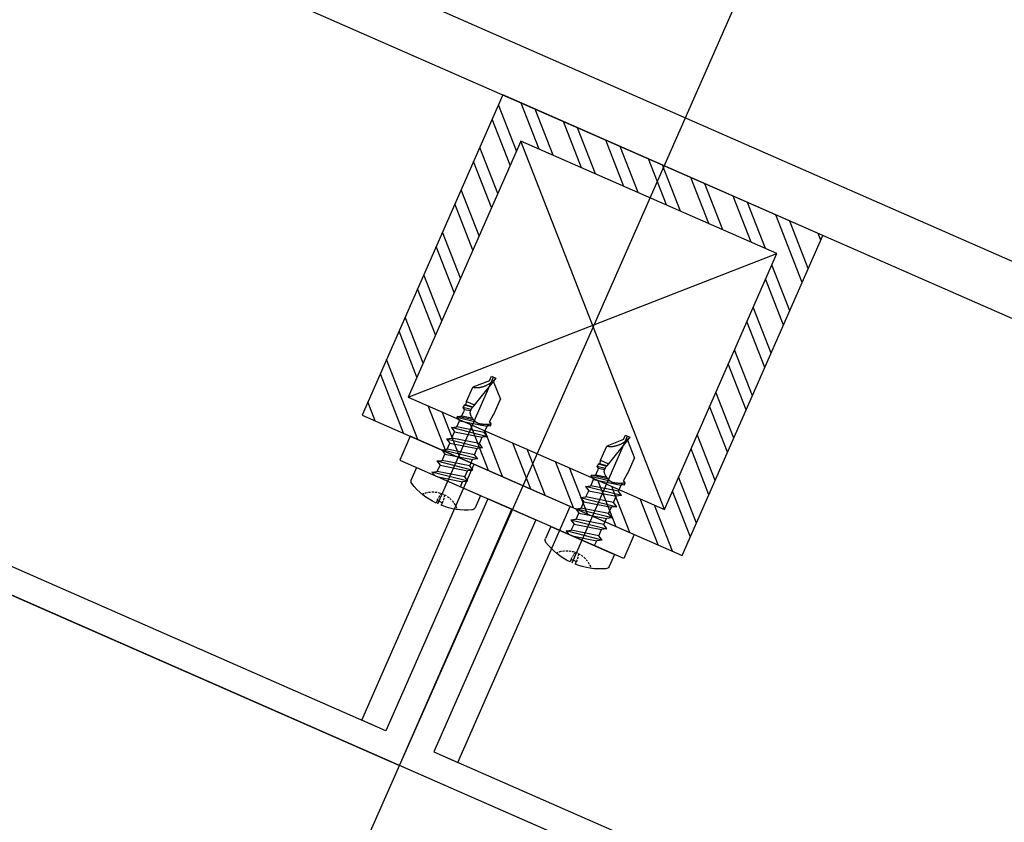
# Model space of a CAD drawing. Units: inches. Extents: x -61440 to 306989, y -7031 to 101354.
# Drawn here: x 68648 to 68761, y 17506 to 17598 of the extents above; entities that cross this region are included whole.
import ezdxf

# ---------------------------------------------------------------- set-up
doc = ezdxf.new("R2010")
doc.units = ezdxf.units.IN
doc.header["$MEASUREMENT"] = 0
doc.linetypes.add('DOTE', pattern=[2.42, 2, -0.2, 0.02, -0.2])
doc.linetypes.add('HIDDEN', pattern=[0.375, 0.25, -0.125])
for name, color, linetype in [('A-基础', 3, 'Continuous'), ('B-地坪', 8, 'Continuous'), ('B-栏杆', 1, 'Continuous'), ('B-钢柱', 4, 'Continuous'), ('B-顶视', 1, 'Continuous'), ('DOTE', 250, 'DOTE'), ('ROOF', 7, 'Continuous')]:
    doc.layers.add(name, color=color, linetype=linetype)

# ---------------------------------------------------------------- blocks, each defined once
blk = doc.blocks.new('11')
at = {"layer": 'B-钢柱'}
h = blk.add_hatch(dxfattribs=at)
h.set_pattern_fill('ANSI32', color=250, scale=10, style=0)
h.set_pattern_definition([(45, (-394288.551, 175306.9345), (-2.65165043, 2.65165043), []), (45, (-394286.783, 175306.9345), (-2.65165043, 2.65165043), [])])
h.paths.add_polyline_path([(20, -75), (20, -115), (-20, -115), (-20, -75)])
h.paths.add_polyline_path([(-16, -79), (-16, -111), (16, -111), (16, -79)], flags=16)
at = {"layer": 'B-钢柱', "color": 250}
for p, q in [((-16, -111), (16, -79)), ((16, -111), (-16, -79))]:
    blk.add_line(p, q, dxfattribs=at)
at = {"layer": 'B-钢柱', "color": 132}
for p, q in [((-8.94, -105.44), (-10.5, -107)), ((-8.5, -105), (-9.06, -105)), ((-9.06, -105), (-7.97, -109.07)), ((-8.78, -120.84), (-8.78, -105)), ((-8.5, -105.56), (-8.5, -105)), ((-8.5, -105.56), (-7.06, -107)), ((7.82, -105.44), (6.25, -107)), ((8.25, -105), (7.7, -105)), ((7.7, -105), (8.79, -109.07)), ((7.98, -120.84), (7.98, -105)), ((8.25, -105.56), (8.25, -105)), ((8.25, -105.56), (9.7, -107)), ((-10.5, -108.78), (-10.5, -107)), ((-7.06, -108.78), (-7.06, -107)), ((6.25, -108.78), (6.25, -107)), ((9.7, -108.78), (9.7, -107)), ((-10.53, -108.94), (-10.5, -108.78)), ((-10.53, -108.94), (-10.48, -108.97)), ((-10.48, -108.97), (-10.37, -109.83)), ((-7.06, -108.78), (-8.05, -108.78)), ((-7.96, -109.08), (-7.11, -109.19)), ((-6.99, -109.25), (-7.96, -109.12)), ((-7.06, -108.78), (-7.11, -109.19)), ((-6.99, -109.25), (-7.11, -109.19)), ((-6.99, -109.25), (-6.95, -109.59)), ((6.23, -108.94), (6.25, -108.78)), ((6.23, -108.94), (6.28, -108.97)), ((6.28, -108.97), (6.38, -109.83)), ((9.7, -108.78), (8.71, -108.78)), ((8.79, -109.08), (9.65, -109.19)), ((9.76, -109.25), (8.8, -109.12)), ((9.7, -108.78), (9.65, -109.19)), ((9.76, -109.25), (9.65, -109.19)), ((9.76, -109.25), (9.81, -109.59)), ((-10.7, -110.23), (-10.67, -110.01)), ((-10.7, -110.23), (-10.35, -110.44)), ((-10.25, -110.3), (-10.7, -110.23)), ((-10.67, -110.01), (-10.37, -109.83)), ((-8.61, -110.4), (-6.79, -110.76)), ((-7.21, -110.51), (-8.36, -110.27)), ((-7.17, -109.72), (-7.92, -109.55)), ((-7.91, -109.41), (-6.95, -109.59)), ((-7.17, -109.72), (-7.21, -110.04)), ((-7.21, -110.51), (-7.21, -110.04)), ((-6.95, -109.59), (-7.17, -109.72)), ((6.06, -110.23), (6.09, -110.01)), ((6.06, -110.23), (6.41, -110.44)), ((6.51, -110.3), (6.06, -110.23)), ((6.09, -110.01), (6.38, -109.83)), ((8.14, -110.4), (9.97, -110.76)), ((9.54, -110.51), (8.4, -110.27)), ((8.84, -109.41), (9.81, -109.59)), ((9.58, -109.72), (8.84, -109.55)), ((9.58, -109.72), (9.54, -110.04)), ((9.54, -110.51), (9.54, -110.04)), ((9.81, -109.59), (9.58, -109.72)), ((-10.88, -111.52), (-10.35, -111.21)), ((-10.88, -111.52), (-10.35, -111.82)), ((-10.88, -111.52), (-6.68, -112.21)), ((-10.35, -111.21), (-10.35, -110.44)), ((-7.21, -111.13), (-10.35, -110.44)), ((-10.35, -111.21), (-7.21, -111.9)), ((-6.77, -110.87), (-8.97, -110.51)), ((-6.79, -110.76), (-7.21, -110.51)), ((-6.77, -110.87), (-7.21, -111.13)), ((-7.21, -111.9), (-7.21, -111.13)), ((-6.79, -110.76), (-6.77, -110.87)), ((5.88, -111.52), (6.41, -111.21)), ((5.88, -111.52), (6.41, -111.82)), ((5.88, -111.52), (10.08, -112.21)), ((9.54, -111.13), (6.41, -110.44)), ((6.41, -111.21), (6.41, -110.44)), ((6.41, -111.21), (9.54, -111.9)), ((9.98, -110.87), (7.79, -110.51)), ((9.97, -110.76), (9.54, -110.51)), ((9.98, -110.87), (9.54, -111.13)), ((9.54, -111.9), (9.54, -111.13)), ((9.97, -110.76), (9.98, -110.87)), ((-10.88, -112.9), (-10.35, -112.6)), ((-7.21, -112.52), (-10.35, -111.82)), ((-10.35, -112.6), (-10.35, -111.82)), ((-10.35, -112.6), (-7.21, -113.29)), ((-6.68, -112.21), (-7.21, -111.9)), ((-6.68, -112.21), (-7.21, -112.52)), ((-7.21, -113.29), (-7.21, -112.52)), ((5.88, -112.9), (6.41, -112.6)), ((9.54, -112.52), (6.41, -111.82)), ((6.41, -112.6), (6.41, -111.82)), ((6.41, -112.6), (9.54, -113.29)), ((10.08, -112.21), (9.54, -111.9)), ((10.08, -112.21), (9.54, -112.52)), ((9.54, -113.29), (9.54, -112.52)), ((-10.88, -112.9), (-10.35, -113.21)), ((-6.68, -113.6), (-10.88, -112.9)), ((-10.35, -113.99), (-10.35, -113.21)), ((-7.21, -113.91), (-10.35, -113.21)), ((-6.68, -113.6), (-7.21, -113.29)), ((-6.68, -113.6), (-7.21, -113.91)), ((5.88, -112.9), (6.41, -113.21)), ((10.08, -113.6), (5.88, -112.9)), ((6.41, -113.99), (6.41, -113.21)), ((9.54, -113.91), (6.41, -113.21)), ((10.08, -113.6), (9.54, -113.29)), ((10.08, -113.6), (9.54, -113.91)), ((-10.88, -114.29), (-10.35, -113.99)), ((-10.88, -114.29), (-10.35, -114.6)), ((-10.88, -114.29), (-6.68, -114.99)), ((-10.35, -113.99), (-7.21, -114.68)), ((-7.21, -115.3), (-10.35, -114.6)), ((-10.35, -115.37), (-10.35, -114.6)), ((-7.21, -114.68), (-7.21, -113.91)), ((-6.68, -114.99), (-7.21, -114.68)), ((5.88, -114.29), (6.41, -113.99)), ((5.88, -114.29), (6.41, -114.6)), ((5.88, -114.29), (10.08, -114.99)), ((6.41, -113.99), (9.54, -114.68)), ((9.54, -115.3), (6.41, -114.6)), ((6.41, -115.37), (6.41, -114.6)), ((9.54, -114.68), (9.54, -113.91)), ((10.08, -114.99), (9.54, -114.68)), ((-10.88, -115.68), (-10.35, -115.37)), ((-10.88, -115.68), (-10.35, -115.99)), ((-6.68, -116.38), (-10.88, -115.68)), ((-10.35, -115.37), (-7.21, -116.07)), ((-7.21, -116.69), (-10.35, -115.99)), ((-10.35, -116.76), (-10.35, -115.99)), ((-6.68, -114.99), (-7.21, -115.3)), ((-7.21, -116.07), (-7.21, -115.3)), ((5.88, -115.68), (6.41, -115.37)), ((5.88, -115.68), (6.41, -115.99)), ((10.08, -116.38), (5.88, -115.68)), ((6.41, -115.37), (9.54, -116.07)), ((9.54, -116.69), (6.41, -115.99)), ((6.41, -116.76), (6.41, -115.99)), ((10.08, -114.99), (9.54, -115.3)), ((9.54, -116.07), (9.54, -115.3)), ((-10.88, -117.07), (-10.35, -116.76)), ((-10.88, -117.07), (-10.35, -117.38)), ((-10.88, -117.07), (-6.68, -117.77)), ((-10.35, -116.76), (-7.21, -117.46)), ((-6.68, -116.38), (-7.21, -116.07)), ((-6.68, -116.38), (-7.21, -116.69)), ((-7.21, -117.46), (-7.21, -116.69)), ((5.88, -117.07), (6.41, -116.76)), ((5.88, -117.07), (6.41, -117.38)), ((5.88, -117.07), (10.08, -117.77)), ((6.41, -116.76), (9.54, -117.46)), ((10.08, -116.38), (9.54, -116.07)), ((10.08, -116.38), (9.54, -116.69)), ((9.54, -117.46), (9.54, -116.69)), ((-4.87, -118), (-12.84, -118)), ((-12.84, -118), (-12.84, -119.52)), ((-7.55, -118), (-10.35, -117.38)), ((-10.35, -118), (-10.35, -117.38)), ((-6.68, -117.77), (-7.21, -117.46)), ((-6.68, -117.77), (-7.08, -118)), ((-4.87, -118), (-4.87, -119.52)), ((11.89, -118), (3.92, -118)), ((3.92, -118), (3.92, -119.52)), ((9.21, -118), (6.41, -117.38)), ((6.41, -118), (6.41, -117.38)), ((10.08, -117.77), (9.54, -117.46)), ((10.08, -117.77), (9.67, -118)), ((11.89, -118), (11.89, -119.52)), ((-9.17, -120.52), (-9.17, -120.83)), ((-9.17, -120.52), (-8.54, -120.52)), ((-8.54, -120.52), (-8.54, -120.83)), ((7.58, -120.52), (7.58, -120.83)), ((7.58, -120.52), (8.22, -120.52)), ((8.22, -120.52), (8.22, -120.83))]:
    blk.add_line(p, q, dxfattribs=at)
at = {"layer": 'B-钢柱', "color": 4}
for points in [[(-3, -118), (-3, -147), (-97, -147), (-97, 147), (-3, 147), (-3, 118), (0, 118), (0, 150), (-100, 150), (-100, -150), (0, -150), (0, -118), (-3, -118)], [(3, -118), (3, -147), (147, -147), (147, -58), (97, -58), (97, 58), (147, 58), (147, 147), (3, 147), (3, 118), (0, 118), (0, 150), (150, 150), (150, 55), (100, 55), (100, -55), (150, -55), (150, -150), (0, -150), (0, -118), (3, -118)]]:
    blk.add_lwpolyline(points, dxfattribs=at)
at = {"layer": 'B-钢柱', "color": 1}
for points in [[(-75, -75), (75, -75), (75, 75), (-75, 75)], [(-69, -69), (69, -69), (69, 69), (-69, 69)]]:
    blk.add_lwpolyline(points, close=True, dxfattribs=at)
at = {"layer": 'B-钢柱', "color": 8}
for points in [[(20, -115), (-20, -115), (-20, -75), (20, -75)], [(16, -111), (-16, -111), (-16, -79), (16, -79)], [(-3, -147), (-6, -147), (-6, -115), (14, -115), (14, -118), (-3, -118)]]:
    blk.add_lwpolyline(points, close=True, dxfattribs=at)
at = {"layer": 'B-钢柱', "color": 132}
for points in [[(-7.06, -107), (-7.1, -106.99), (-7.15, -106.97), (-7.19, -106.96), (-7.23, -106.95), (-7.28, -106.94), (-7.32, -106.92), (-7.36, -106.91), (-7.41, -106.89), (-7.45, -106.88), (-7.49, -106.86), (-7.53, -106.84), (-7.57, -106.82), (-7.61, -106.8), (-7.65, -106.78), (-7.69, -106.76), (-7.73, -106.74), (-7.76, -106.71), (-7.8, -106.69), (-7.84, -106.66), (-7.88, -106.64), (-7.91, -106.61), (-7.95, -106.58), (-7.99, -106.56), (-8.06, -106.5), (-8.12, -106.46), (-8.17, -106.4), (-8.23, -106.35), (-8.28, -106.3), (-8.34, -106.25), (-8.38, -106.2), (-8.43, -106.14), (-8.48, -106.09), (-8.52, -106.03), (-8.57, -105.97), (-8.61, -105.91), (-8.65, -105.85), (-8.69, -105.79), (-8.73, -105.73), (-8.76, -105.67), (-8.8, -105.61), (-8.83, -105.54), (-8.87, -105.48), (-8.89, -105.41), (-8.92, -105.34), (-8.96, -105.28), (-8.99, -105.21), (-9.01, -105.14), (-9.06, -105)], [(9.7, -107), (9.65, -106.99), (9.61, -106.97), (9.57, -106.96), (9.52, -106.95), (9.48, -106.94), (9.44, -106.92), (9.39, -106.91), (9.35, -106.89), (9.31, -106.88), (9.27, -106.86), (9.23, -106.84), (9.19, -106.82), (9.15, -106.8), (9.11, -106.78), (9.07, -106.76), (9.03, -106.74), (8.99, -106.71), (8.95, -106.69), (8.92, -106.66), (8.88, -106.64), (8.84, -106.61), (8.81, -106.58), (8.77, -106.56), (8.7, -106.5), (8.63, -106.46), (8.58, -106.4), (8.53, -106.35), (8.48, -106.3), (8.42, -106.25), (8.37, -106.2), (8.33, -106.14), (8.28, -106.09), (8.23, -106.03), (8.19, -105.97), (8.15, -105.91), (8.11, -105.85), (8.07, -105.79), (8.03, -105.73), (7.99, -105.67), (7.96, -105.61), (7.92, -105.54), (7.89, -105.48), (7.86, -105.41), (7.83, -105.34), (7.8, -105.28), (7.77, -105.21), (7.75, -105.14), (7.7, -105)], [(-10.67, -110.01), (-10.63, -110.05), (-10.58, -110.08), (-10.53, -110.11), (-10.48, -110.14), (-10.44, -110.17), (-10.39, -110.2), (-10.33, -110.22), (-10.28, -110.25), (-10.23, -110.27), (-10.18, -110.29), (-10.13, -110.32), (-10.08, -110.34), (-10.03, -110.36), (-9.97, -110.38), (-9.92, -110.4), (-9.87, -110.42), (-9.81, -110.43), (-9.76, -110.45), (-9.71, -110.47), (-9.65, -110.49), (-9.6, -110.5), (-9.54, -110.51), (-9.49, -110.53), (-9.38, -110.56), (-9.37, -110.57), (-9.36, -110.57), (-9.35, -110.57), (-9.34, -110.57), (-9.33, -110.56), (-9.32, -110.56), (-9.31, -110.56), (-9.3, -110.56), (-9.3, -110.56), (-9.29, -110.56), (-9.28, -110.56), (-9.27, -110.56), (-9.26, -110.56), (-9.25, -110.55), (-9.24, -110.55), (-9.23, -110.55), (-9.22, -110.55), (-9.21, -110.55), (-9.2, -110.55), (-9.2, -110.55), (-9.19, -110.55), (-9.18, -110.55), (-9.17, -110.55), (-9.15, -110.54), (-9.09, -110.54), (-9.03, -110.52), (-8.97, -110.51), (-8.92, -110.49), (-8.87, -110.47), (-8.81, -110.45), (-8.76, -110.43), (-8.71, -110.41), (-8.66, -110.38), (-8.61, -110.36), (-8.56, -110.33), (-8.51, -110.3), (-8.47, -110.27), (-8.42, -110.24), (-8.37, -110.21), (-8.33, -110.18), (-8.28, -110.15), (-8.24, -110.11), (-8.19, -110.08), (-8.15, -110.04), (-8.11, -110), (-8.07, -109.96), (-8.03, -109.91), (-7.97, -109.81), (-7.95, -109.78), (-7.95, -109.75), (-7.94, -109.72), (-7.93, -109.69), (-7.93, -109.66), (-7.92, -109.63), (-7.92, -109.6), (-7.92, -109.57), (-7.91, -109.54), (-7.91, -109.51), (-7.91, -109.48), (-7.91, -109.45), (-7.91, -109.42), (-7.92, -109.39), (-7.92, -109.37), (-7.92, -109.34), (-7.92, -109.31), (-7.93, -109.28), (-7.93, -109.25), (-7.94, -109.22), (-7.94, -109.19), (-7.94, -109.16), (-7.95, -109.13), (-7.97, -109.07)], [(6.09, -110.01), (6.13, -110.05), (6.18, -110.08), (6.22, -110.11), (6.27, -110.14), (6.32, -110.17), (6.37, -110.2), (6.42, -110.22), (6.47, -110.25), (6.52, -110.27), (6.57, -110.29), (6.63, -110.32), (6.68, -110.34), (6.73, -110.36), (6.78, -110.38), (6.84, -110.4), (6.89, -110.42), (6.94, -110.43), (6.99, -110.45), (7.05, -110.47), (7.1, -110.49), (7.16, -110.5), (7.21, -110.51), (7.27, -110.53), (7.38, -110.56), (7.39, -110.57), (7.4, -110.57), (7.41, -110.57), (7.42, -110.57), (7.42, -110.56), (7.43, -110.56), (7.44, -110.56), (7.45, -110.56), (7.46, -110.56), (7.47, -110.56), (7.48, -110.56), (7.49, -110.56), (7.5, -110.56), (7.51, -110.55), (7.52, -110.55), (7.52, -110.55), (7.53, -110.55), (7.54, -110.55), (7.55, -110.55), (7.56, -110.55), (7.57, -110.55), (7.58, -110.55), (7.59, -110.55), (7.61, -110.54), (7.67, -110.54), (7.72, -110.52), (7.78, -110.51), (7.83, -110.49), (7.89, -110.47), (7.94, -110.45), (7.99, -110.43), (8.04, -110.41), (8.1, -110.38), (8.15, -110.36), (8.19, -110.33), (8.24, -110.3), (8.29, -110.27), (8.34, -110.24), (8.38, -110.21), (8.43, -110.18), (8.47, -110.15), (8.52, -110.11), (8.56, -110.08), (8.6, -110.04), (8.64, -110), (8.69, -109.96), (8.72, -109.91), (8.79, -109.81), (8.8, -109.78), (8.81, -109.75), (8.82, -109.72), (8.82, -109.69), (8.83, -109.66), (8.83, -109.63), (8.84, -109.6), (8.84, -109.57), (8.84, -109.54), (8.84, -109.51), (8.84, -109.48), (8.84, -109.45), (8.84, -109.42), (8.84, -109.39), (8.84, -109.37), (8.84, -109.34), (8.83, -109.31), (8.83, -109.28), (8.82, -109.25), (8.82, -109.22), (8.82, -109.19), (8.81, -109.16), (8.8, -109.13), (8.79, -109.07)]]:
    blk.add_lwpolyline(points, dxfattribs=at)
at = {"layer": 'B-钢柱', "color": 250}
blk.add_lwpolyline([(3, -147), (6, -147), (6, -115), (-14, -115), (-14, -118), (3, -118)], close=True, dxfattribs=at)
at = {"layer": 'B-钢柱', "color": 132}
for centre, radius, start, end in [((-12.41, -119.52), 0.427, 180, 241.8572), ((-8.85, -112.87), 7.97, 241.8572, 267.7191), ((-8.85, -112.87), 7.97, 272.2809, 298.1428), ((-5.3, -119.52), 0.427, 298.1428, 0), ((4.35, -119.52), 0.427, 180, 241.8572), ((7.9, -112.87), 7.97, 241.8572, 267.7191), ((7.9, -112.87), 7.97, 272.2809, 298.1428), ((11.46, -119.52), 0.427, 298.1428, 0)]:
    blk.add_arc(centre, radius, start, end, dxfattribs=at)
at = {"layer": 'B-钢柱', "color": 132, "linetype": 'HIDDEN'}
for centre, radius, start, end in [((-8.85, -122.52), 2.95, 42.2634, 137.7366), ((-6.32, -120.47), 2.86, 161.6611, 181.0223), ((-11.39, -120.47), 2.86, 358.9777, 18.3389), ((7.9, -122.52), 2.95, 42.2634, 137.7366), ((10.44, -120.47), 2.86, 161.6611, 181.0223), ((5.36, -120.47), 2.86, 358.9777, 18.3389)]:
    blk.add_arc(centre, radius, start, end, dxfattribs=at)

msp = doc.modelspace()

# ---------------------------------------------------------------- hatches: boundary and pattern name
at = {"layer": 'A-基础'}
h = msp.add_hatch(dxfattribs=at)
h.set_pattern_fill('ANSI31', color=250, scale=3000)
h.set_pattern_definition([(45, (0, -407.17), (-265.165, 265.165), [])])
h.paths.add_polyline_path([(8120.51, 56153.31), (8120.51, 42916.49), (9.69, 41422.23), (9.69, 56268.57)])
edge = h.paths.add_edge_path()
edge.add_line((71557.17, -7030.71), (62745.09, 4019.69))
edge.add_arc((43120.65, 30176.39), 32700.03, 233.120448, 306.879592, ccw=False)
edge.add_line((23496.22, 4019.67), (14762.3, -6932.7))
edge.add_line((14762.3, -6932.7), (71557.17, -7030.71))
at = {"layer": 'B-顶视'}
h = msp.add_hatch(dxfattribs=at)
h.set_pattern_fill('GOST_GLASS', color=8, scale=250)
h.set_pattern_definition([(45, (0, 0), (2121.32, -2e-13), [1250, -1750]), (45, (530.3, 0), (2121.32, -2e-13), [500, -2500]), (45, (0, 530.3), (2121.32, -2e-13), [500, -2500])])
h.paths.add_polyline_path([(75765.14, 44309.79), (77979.99, 44507.43, -0.007155), (78103.49, 42826.73), (75883.33, 42698.74, 0.007126)])
h.paths.add_polyline_path([(73198.99, 44080.81), (75416.31, 44278.67, -0.007091), (75531.71, 42678.48), (73311.45, 42550.48, 0.007093)])
h.paths.add_polyline_path([(73320.95, 42385.76), (75541, 42513.74, -0.00709), (75606.3, 40910.79), (73385.28, 40852.65, 0.007093)])
h.paths.add_polyline_path([(75892.82, 42534.02), (78113, 42662, -0.007155), (78183.64, 40978.25), (75960.36, 40920.05, 0.007126)])
h.paths.add_polyline_path([(75964.67, 40755.11), (78187.96, 40813.3, -0.007155), (78205.67, 39128.16), (75981.48, 39139.82, 0.007126)])
h.paths.add_polyline_path([(73389.6, 40687.71), (75610.44, 40745.84, -0.00709), (75625.57, 39141.69), (73405.73, 39153.34, 0.007093)])
h.paths.add_polyline_path([(73404.87, 38988.34), (75624.55, 38976.7, -0.00709), (75589.52, 37372.91), (73372.79, 37454.21, 0.007093)])
h.paths.add_polyline_path([(75980.6, 38974.83), (78204.81, 38963.16, -0.007155), (78169.56, 37278.28), (75946.67, 37359.81, 0.007126)])
h.paths.add_polyline_path([(75940.62, 37194.92), (78163.52, 37113.39, -0.007155), (78075.36, 35430.45), (75855.98, 35581.77, 0.007126)])
h.paths.add_polyline_path([(73366.74, 37289.32), (75583.34, 37208.03, -0.00709), (75498.17, 35606.17), (73286.48, 35756.96, 0.007093)])
h.paths.add_polyline_path([(73275.26, 35592.34), (75486.83, 35441.56, -0.00709), (75351.62, 33843.19), (73146.88, 34063.26, 0.007093)])
h.paths.add_polyline_path([(75844.75, 35417.15), (78064.14, 35265.84, -0.007155), (77923.15, 33586.5), (75709.49, 33807.46, 0.007126)])
h.paths.add_polyline_path([(75693.09, 33643.28), (77906.77, 33422.31, -0.007155), (77713.09, 31748.23), (75507.34, 32038.63, 0.007126)])
h.paths.add_polyline_path([(73130.5, 33899.07), (75335.15, 33679.01, -0.007089), (75150.02, 32085.67), (72954.15, 32374.77, 0.007093)])
h.paths.add_polyline_path([(72932.61, 32211.18), (75128.42, 31922.09, -0.007089), (74893.57, 30335.35), (72708.46, 30693.18, 0.007093)])
h.paths.add_polyline_path([(75485.79, 31875.04), (77691.55, 31584.64, -0.007155), (77445.37, 29917.46), (75249.73, 30277.02, 0.007126)])
h.paths.add_polyline_path([(75223.06, 30114.19), (77418.71, 29754.63, -0.007155), (77120.27, 28096.02), (74936.93, 28524.37, 0.007126)])
h.paths.add_polyline_path([(72681.8, 30530.35), (74866.86, 30172.52, -0.007089), (74582.51, 28593.91), (72410.06, 29020.13, 0.007093)])
h.paths.add_polyline_path([(72378.29, 28858.22), (74550.73, 28432, -0.007089), (74217.16, 26863.06), (72059.25, 27357.28, 0.007093)])
h.paths.add_polyline_path([(74905.16, 28362.46), (77088.5, 27934.1, -0.007155), (76738.1, 26285.68), (74569.23, 26782.42, 0.007126)])
h.paths.add_polyline_path([(74532.39, 26621.58), (76701.27, 26124.85, -0.007155), (76299.25, 24488.25), (74147, 25052.87, 0.007126)])
h.paths.add_polyline_path([(72022.41, 27196.45), (74180.33, 26702.22, -0.007089), (73797.86, 25144.47), (71656.36, 25706.28, 0.007093)])
h.paths.add_polyline_path([(71614.49, 25546.68), (73756.02, 24984.87, -0.007089), (73325.03, 23439.83), (71201.81, 24068.75, 0.007093)])
h.paths.add_polyline_path([(74105.13, 24893.28), (76257.38, 24328.65, -0.007155), (75804.15, 22705.49), (73670.66, 23337.45, 0.007126)])
h.paths.add_polyline_path([(71154.94, 23910.54), (73278.22, 23281.61, -0.007089), (72799.12, 21750.79), (70696.03, 22446.31, 0.007093)])
h.paths.add_polyline_path([(73623.8, 23179.24), (75757.28, 22547.28, -0.007155), (75253.28, 20939.16), (73140.68, 21637.83, 0.007126)])
h.paths.add_polyline_path([(72557.58, 19955.69, 0.007126), (73088.87, 21481.17), (75201.47, 20782.51, -0.007155), (74647.19, 19191.02)])
h.paths.add_polyline_path([(70644.21, 22289.65), (72747.38, 21594.11, -0.00709), (72220.65, 20078.99), (70139.53, 20840.56, 0.007093)])
h.paths.add_polyline_path([(70082.82, 20685.61), (72164.03, 19924.01, -0.00709), (71590.17, 18426.08), (69532.85, 19253.09, 0.007093)])
h.paths.add_polyline_path([(71921.94, 18292.7, 0.007126), (72500.87, 19800.74), (74590.48, 19036.07, -0.007155), (73986.48, 17462.78)])
h.paths.add_polyline_path([(71168.05, 16499.42), (73205.47, 15605.07, -0.007155), (72503.86, 14072.83), (70495.57, 15030.71, 0.007126)])
h.paths.add_polyline_path([(68876.6, 17685.47, 0.007093), (69471.3, 19100), (71528.73, 18272.94, -0.00709), (70908.29, 16793.64)])
h.paths.add_polyline_path([(71860.39, 18139.61), (73924.93, 17309.69, -0.007155), (73271.8, 15756.16), (71234.37, 16650.5, 0.007126)])
h.paths.add_polyline_path([(68810.27, 17534.39), (70842.1, 16642.5, -0.00709), (70175.68, 15183.29), (68171.43, 16139.24, 0.007093)])
h.paths.add_polyline_path([(68100.38, 15990.31), (70104.8, 15034.29, -0.00709), (69393.04, 13596.58), (67418.02, 14615.93, 0.007093)])
h.paths.add_polyline_path([(70424.54, 14881.78), (72432.82, 13923.91, -0.007155), (71683.41, 12414.46), (69706.27, 13434.91, 0.007126)])
h.paths.add_polyline_path([(69630.59, 13288.29), (71607.73, 12267.84, -0.007155), (70811.28, 10782.7), (68867.28, 11864.79, 0.007125)])
h.paths.add_polyline_path([(66617.25, 13117.24, 0.007092), (67342.34, 14469.31), (69317.54, 13449.87, -0.00709), (68561.2, 12035.17)])

# ---------------------------------------------------------------- linework, layer by layer
at = {"layer": 'B-地坪', "color": 4, "elevation": -190966.98}
msp.add_lwpolyline([(73400.51, 43980.33, -0.148904), (66778.18, 13056.42)], format="xyb", dxfattribs=at)
at = {"layer": 'B-栏杆'}
msp.add_lwpolyline([(68645.34, 17533.07, -0.006463), (68064.68, 16264.94), (68155.05, 16222.14, 0.006465), (68736.9, 17492.88)], format="xyb", close=True, dxfattribs=at)
at = {"layer": 'B-顶视', "color": 4, "ltscale": 100}
msp.add_lwpolyline([(66153.53, 12998.79, 0.152697), (72824.62, 44381.22), (78296.93, 44869.54, -0.152472), (70954.05, 10326.11)], format="xyb", close=True, dxfattribs=at)
at = {"layer": 'B-顶视', "color": 6}
msp.add_lwpolyline([(68448.38, 11832.14, 0.151016), (75395.82, 44510.26), (75744.35, 44541.36, -0.151682), (68754.19, 11661.91)], format="xyb", close=True, dxfattribs=at)
at = {"layer": 'B-顶视', "color": 4, "ltscale": 100}
msp.add_lwpolyline([(68561.2, 12035.17), (66617.25, 13117.24, 0.149595), (73198.99, 44080.81), (75416.31, 44278.67)], format="xyb", dxfattribs=at)
at = {"layer": 'DOTE', "ltscale": 100}
msp.add_arc((19306.9, 39357.44), 54000, 330.897894, 5.096259, dxfattribs=at)
at = {"layer": 'ROOF', "color": 2}
msp.add_arc((19306.9, 39357.44, -190966.98), 54200, 330.811479, 5.125772, dxfattribs=at)
at = {"layer": 'ROOF', "color": 4}
for centre, radius, start, end in [((19306.9, 39357.44), 53730, 330.78239, 5.022662), ((19319.07, 39352.86), 53837.15, 330.831893, 4.999771)]:
    msp.add_arc(centre, radius, start, end, dxfattribs=at)

# ---------------------------------------------------------------- block references
at = {"layer": 'B-钢柱', "xscale": -1, "rotation": 336.3005113780986}
msp.add_blockref('11', (68751.57, 17650.25), dxfattribs=at)

doc.saveas('drawing.dxf')
